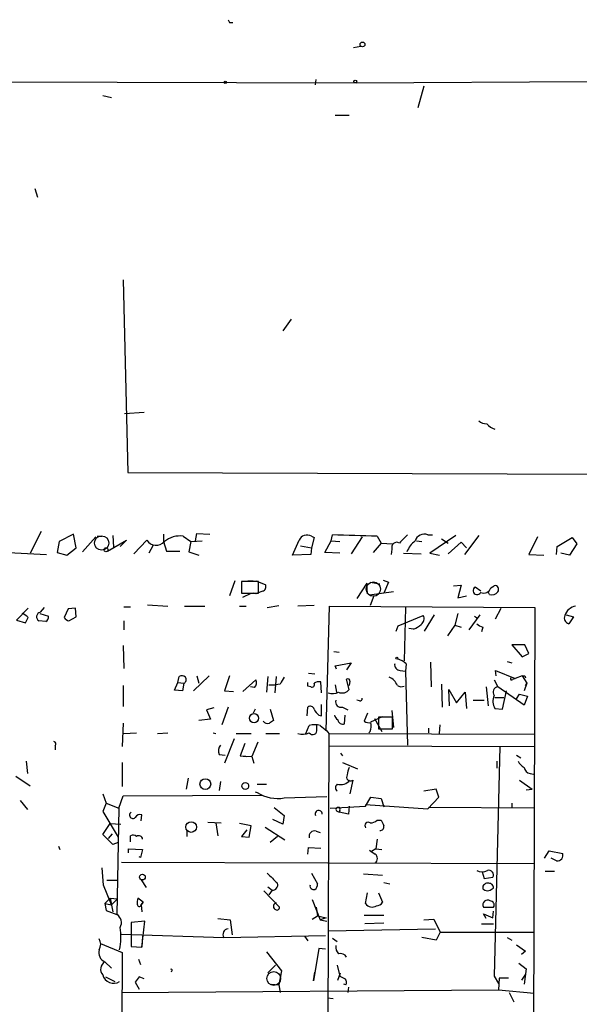
# Model space of a CAD drawing. Extents: x 4 to 746, y 3223 to 4104.
# Drawn here: x 331 to 401, y 3976 to 4098 of the extents above; entities that cross this region are included whole.
import ezdxf

# ---------------------------------------------------------------- set-up
doc = ezdxf.new("R2010")
doc.units = 0
doc.header["$MEASUREMENT"] = 0
doc.layers.add('MAIN', color=5, linetype='CONTINUOUS')

msp = doc.modelspace()

# ---------------------------------------------------------------- linework, layer by layer
at = {"layer": 'MAIN'}
for p, q in [((357.5473, 4098.1611), (357.9707, 4098.1611)), ((373.0413, 4095.0285), (373.9727, 4095.1978)), ((208.6187, 4091.0491), (373.38, 4090.6258)), ((368.3, 4090.3718), (368.3847, 4091.0491)), ((373.38, 4090.6258), (402.2513, 4090.7951)), ((381.8467, 4090.2025), (381.0847, 4087.4931)), ((341.7147, 4089.0171), (342.8153, 4088.7631)), ((370.7553, 4086.5618), (372.5333, 4086.5618)), ((333.248, 4077.4178), (333.5867, 4076.3171)), ((344.2547, 4065.9878), (344.8473, 4041.9425)), ((365.252, 4061.0771), (364.236, 4059.6378)), ((344.424, 4049.3085), (346.8793, 4049.4778)), ((344.8473, 4041.9425), (462.9573, 4041.5191)), ((334.01, 4034.5765), (332.6553, 4031.8671)), ((338.074, 4034.2378), (336.296, 4033.3065)), ((338.4127, 4032.5445), (338.074, 4034.2378)), ((340.868, 4033.8991), (339.1747, 4032.0365)), ((341.0373, 4033.9838), (341.63, 4033.9838)), ((342.9847, 4034.0685), (343.0693, 4032.6291)), ((349.3347, 4034.2378), (349.3347, 4033.3065)), ((351.79, 4033.9838), (352.7213, 4033.3065)), ((353.314, 4033.3911), (353.4833, 4034.3225)), ((353.4833, 4034.3225), (355.092, 4034.2378)), ((367.792, 4033.9838), (368.1307, 4033.8145)), ((368.1307, 4033.8145), (367.792, 4032.5445)), ((370.2473, 4033.3911), (370.4167, 4034.1531)), ((374.142, 4033.8991), (372.7873, 4031.7825)), ((376.0047, 4033.9838), (376.5127, 4033.1371)), ((382.3547, 4034.1531), (382.9473, 4034.1531)), ((385.826, 4034.0685), (382.6087, 4031.8671)), ((388.7047, 4034.0685), (386.9267, 4031.6978)), ((396.0707, 4033.8991), (394.97, 4031.6978)), ((398.526, 4032.7138), (400.3887, 4033.8145)), ((400.3887, 4033.8145), (400.9813, 4033.0525)), ((336.296, 4033.3065), (336.042, 4031.9518)), ((337.2273, 4031.6131), (338.4127, 4032.5445)), ((342.3073, 4032.1211), (344.678, 4033.4758)), ((344.678, 4033.4758), (343.916, 4032.7138)), ((345.6093, 4031.7825), (347.218, 4033.4758)), ((347.98, 4032.7985), (347.472, 4031.8671)), ((349.3347, 4033.3065), (349.6733, 4032.1211)), ((352.7213, 4033.3065), (352.4673, 4032.0365)), ((352.7213, 4033.3065), (354.1607, 4033.3911)), ((365.4213, 4031.6131), (366.268, 4033.4758)), ((366.4373, 4032.7985), (367.792, 4032.5445)), ((367.792, 4032.5445), (367.7073, 4031.6978)), ((369.4853, 4031.9518), (370.2473, 4033.3911)), ((370.2473, 4033.3911), (371.348, 4033.3065)), ((376.5127, 4033.1371), (375.4967, 4031.9518)), ((376.5127, 4033.1371), (377.952, 4033.0525)), ((380.9153, 4033.3911), (381.5927, 4033.3065)), ((384.048, 4033.6451), (384.8947, 4033.1371)), ((386.5033, 4033.2218), (384.8947, 4031.7825)), ((387.1807, 4032.5445), (386.5033, 4033.2218)), ((398.4413, 4031.6978), (398.526, 4032.7138)), ((400.9813, 4033.0525), (400.05, 4031.6131)), ((329.946, 4031.9518), (334.6873, 4031.6978)), ((336.042, 4031.9518), (337.2273, 4031.6131)), ((349.6733, 4032.1211), (351.3667, 4032.1211)), ((352.4673, 4032.0365), (353.7373, 4031.6131)), ((367.7073, 4031.6978), (365.4213, 4031.6131)), ((371.348, 4031.8671), (369.4853, 4031.9518)), ((377.8673, 4032.3751), (377.7827, 4031.6978)), ((379.3067, 4031.8671), (381.508, 4031.7825)), ((382.6087, 4031.8671), (383.794, 4031.6131)), ((394.97, 4031.6978), (396.8327, 4031.6131)), ((400.05, 4031.6131), (398.9493, 4031.8671)), ((358.2247, 4028.3958), (357.5473, 4026.5331)), ((361.188, 4028.3111), (359.0713, 4028.3111)), ((359.0713, 4028.3111), (359.0713, 4026.8718)), ((359.0713, 4028.1418), (359.0713, 4027.4645)), ((359.8333, 4028.3958), (360.5107, 4028.3958)), ((360.8493, 4028.3958), (362.0347, 4027.9725)), ((361.188, 4026.8718), (361.188, 4028.3111)), ((374.7347, 4028.1418), (373.4647, 4026.1945)), ((374.8193, 4026.7871), (374.7347, 4028.1418)), ((375.158, 4028.2265), (376.3433, 4028.0571)), ((376.7667, 4028.4805), (377.444, 4028.2265)), ((377.444, 4028.2265), (376.8513, 4026.8718)), ((385.572, 4027.8031), (386.5033, 4027.8878)), ((386.5033, 4027.8878), (386.08, 4026.2791)), ((388.9587, 4027.1258), (388.2813, 4027.6338)), ((390.2287, 4027.5491), (390.652, 4027.8031)), ((359.0713, 4026.8718), (361.188, 4026.8718)), ((359.2407, 4026.3638), (360.2567, 4026.8718)), ((360.8493, 4026.7871), (360.5107, 4026.8718)), ((378.0367, 4027.0411), (375.0733, 4026.6178)), ((375.5813, 4026.5331), (375.158, 4025.3478)), ((386.08, 4026.2791), (387.1807, 4026.5331)), ((390.0593, 4026.7025), (389.89, 4027.0411)), ((344.3393, 4025.1785), (345.186, 4025.1785)), ((347.3027, 4025.4325), (349.8427, 4025.2631)), ((351.9593, 4025.2631), (354.4993, 4025.2631)), ((358.8173, 4025.2631), (359.664, 4025.2631)), ((362.2887, 4025.0938), (363.728, 4025.3478)), ((368.1307, 4025.3478), (366.0987, 4025.2631)), ((369.6547, 4009.6845), (370.078, 4025.2631)), ((370.078, 4025.2631), (395.732, 4025.0938)), ((332.4013, 4025.0091), (330.962, 4023.4851)), ((333.8407, 4024.3318), (334.9413, 4023.9931)), ((333.9253, 4024.5011), (334.4333, 4025.0938)), ((337.3967, 4024.9245), (336.8887, 4023.8238)), ((338.328, 4025.0091), (337.3967, 4024.9245)), ((337.4813, 4023.4005), (338.4127, 4023.9085)), ((338.4127, 4023.9085), (338.328, 4025.0091)), ((378.6293, 4022.8078), (381.762, 4024.0778)), ((379.5607, 4025.0938), (379.3913, 4018.4051)), ((381.9313, 4022.1305), (383.2013, 4024.1625)), ((386.08, 4024.3318), (385.7413, 4022.8925)), ((387.5193, 4022.2998), (388.874, 4024.1625)), ((388.1967, 4023.9931), (388.5353, 4023.7391)), ((390.8213, 4023.6545), (391.4987, 4025.0091)), ((395.732, 4025.0938), (395.1393, 3864.7351)), ((399.6267, 4024.1625), (400.558, 4023.9085)), ((400.558, 4023.9085), (399.9653, 4023.0618)), ((330.962, 4023.4851), (332.0627, 4023.1465)), ((334.6027, 4023.3158), (333.756, 4023.4005)), ((344.3393, 4023.4005), (344.3393, 4022.2998)), ((378.3753, 4022.1305), (378.6293, 4022.8078)), ((385.7413, 4022.8925), (384.81, 4021.5378)), ((385.7413, 4022.8925), (386.5033, 4022.6385)), ((380.5767, 4022.3845), (379.984, 4022.4691)), ((389.2127, 4022.6385), (389.0433, 4022.0458)), ((344.2547, 4020.3525), (344.3393, 4017.4738)), ((394.462, 4020.4371), (392.8533, 4020.4371)), ((392.8533, 4020.4371), (394.1233, 4018.9131)), ((394.97, 4019.3365), (394.462, 4020.4371)), ((370.586, 4019.5905), (371.2633, 4019.5058)), ((394.1233, 4018.9131), (394.97, 4019.3365)), ((370.7553, 4017.8125), (372.7873, 4018.1511)), ((370.9247, 4017.3891), (370.7553, 4017.8125)), ((372.7873, 4018.1511), (372.1947, 4017.3045)), ((379.6453, 4018.0665), (379.5607, 4017.1351)), ((382.6933, 4018.2358), (382.778, 4015.1878)), ((392.2607, 4018.3205), (392.8533, 4018.1511)), ((355.0073, 4016.5425), (353.06, 4014.6798)), ((353.4833, 4016.5425), (353.7373, 4015.6111)), ((357.5473, 4016.5425), (356.9547, 4014.6798)), ((367.4533, 4016.8811), (368.2153, 4016.7965)), ((378.8833, 4017.2198), (379.5607, 4017.1351)), ((379.5607, 4017.1351), (379.8147, 4007.9065)), ((390.906, 4016.5425), (390.8213, 4017.2198)), ((390.8213, 4017.2198), (393.2767, 4016.2038)), ((394.1233, 4016.5425), (393.2767, 4016.2038)), ((394.1233, 4016.5425), (394.716, 4015.6111)), ((394.462, 4016.5425), (394.5467, 4016.2885)), ((344.2547, 4015.3571), (344.2547, 4012.7325)), ((350.6893, 4014.7645), (351.1127, 4015.6958)), ((351.1127, 4015.6958), (351.282, 4016.4578)), ((351.1127, 4015.6958), (351.8747, 4015.6111)), ((351.8747, 4015.6111), (351.7053, 4014.6798)), ((359.2407, 4014.5951), (360.8493, 4016.0345)), ((362.3733, 4016.4578), (362.204, 4014.5105)), ((362.458, 4015.4418), (363.3047, 4015.4418)), ((363.3893, 4016.4578), (363.22, 4014.4258)), ((363.8973, 4015.5265), (363.3047, 4015.4418)), ((367.3687, 4015.2725), (367.3687, 4015.6958)), ((369.062, 4014.4258), (368.9773, 4015.7805)), ((370.7553, 4015.4418), (370.9247, 4014.5105)), ((372.5333, 4014.8491), (372.1947, 4016.1191)), ((372.618, 4015.8651), (372.5333, 4015.3571)), ((384.048, 4015.5265), (384.1327, 4012.6478)), ((390.652, 4016.0345), (391.0753, 4015.1878)), ((392.938, 4016.1191), (393.2767, 4016.2038)), ((394.716, 4015.6111), (394.3773, 4014.6798)), ((394.5467, 4015.3571), (394.716, 4015.6111)), ((351.7053, 4014.6798), (350.6893, 4014.7645)), ((356.9547, 4014.6798), (358.0553, 4014.5951)), ((360.68, 4015.1031), (360.172, 4015.1878)), ((367.7073, 4015.1878), (367.3687, 4015.2725)), ((385.064, 4012.8171), (384.9793, 4014.8491)), ((384.9793, 4014.8491), (385.9107, 4013.1558)), ((385.9107, 4013.1558), (387.0113, 4014.5105)), ((387.0113, 4014.5105), (387.1807, 4012.4785)), ((389.636, 4015.1878), (389.89, 4012.8171)), ((394.3773, 4012.9018), (391.0753, 4015.1878)), ((391.668, 4012.3938), (392.176, 4014.6798)), ((393.446, 4013.6638), (393.7847, 4014.2565)), ((393.7847, 4014.2565), (394.8007, 4014.0025)), ((369.062, 4011.5471), (369.062, 4012.9865)), ((373.8033, 4013.4098), (373.4647, 4013.4945)), ((388.0273, 4013.4945), (389.382, 4013.4945)), ((390.7367, 4013.8331), (391.8373, 4013.8331)), ((394.8007, 4014.0025), (394.3773, 4012.9018)), ((355.6, 4012.5631), (354.6687, 4012.3091)), ((354.6687, 4012.3091), (355.1767, 4011.1238)), ((357.378, 4012.6478), (356.616, 4010.4465)), ((360.7647, 4012.3938), (360.5107, 4011.8858)), ((362.6273, 4012.3938), (363.0507, 4010.9545)), ((367.284, 4011.5471), (367.3687, 4012.6478)), ((368.7233, 4011.6318), (369.062, 4011.5471)), ((371.6867, 4012.6478), (372.364, 4012.3091)), ((371.9407, 4010.5311), (372.0253, 4011.6318)), ((374.8193, 4011.8858), (374.396, 4010.8698)), ((377.8673, 4012.2245), (378.0367, 4010.1078)), ((390.7367, 4012.4785), (391.668, 4012.3938)), ((344.2547, 4010.6158), (344.17, 4007.7371)), ((355.1767, 4011.1238), (353.7373, 4010.9545)), ((368.4693, 4009.8538), (368.4693, 4010.4465)), ((375.2427, 4010.7851), (376.682, 4011.4625)), ((375.666, 4011.2085), (376.5973, 4009.5998)), ((377.952, 4011.3778), (376.174, 4011.3778)), ((376.174, 4011.3778), (376.174, 4009.9385)), ((377.952, 4009.9385), (377.952, 4011.3778)), ((383.794, 4009.3458), (383.8787, 4010.4465)), ((344.3393, 4009.3458), (345.948, 4009.4305)), ((348.5727, 4009.3458), (349.8427, 4009.4305)), ((355.5153, 4009.4305), (355.854, 4009.3458)), ((358.394, 4009.3458), (360.2567, 4009.3458)), ((362.1193, 4009.3458), (363.8127, 4009.3458)), ((367.1147, 4009.3458), (367.538, 4010.3618)), ((369.9933, 4009.3458), (369.6547, 3908.8465)), ((369.7393, 4009.6845), (369.9933, 4009.3458)), ((369.9933, 4009.3458), (395.6473, 4009.2611)), ((375.158, 4009.5998), (374.9887, 4009.4305)), ((376.174, 4009.9385), (377.952, 4009.9385)), ((382.4393, 4010.0231), (382.4393, 4009.4305)), ((358.14, 4008.6685), (356.9547, 4005.6205)), ((359.4947, 4008.0758), (358.902, 4006.5518)), ((361.1033, 4008.2451), (360.3413, 4006.4671)), ((335.788, 4007.8218), (335.788, 4007.3138)), ((356.2773, 4006.7211), (357.0393, 4006.6365)), ((370.078, 4007.8218), (395.6473, 4007.7371)), ((371.4327, 4006.8905), (371.6867, 4006.5518)), ((391.3293, 4007.7371), (390.652, 3979.0351)), ((332.1473, 4005.8745), (332.3167, 4004.3505)), ((344.17, 4005.7051), (344.17, 4002.7418)), ((358.902, 4006.5518), (360.3413, 4006.4671)), ((358.902, 4006.5518), (359.664, 4006.4671)), ((360.3413, 4006.4671), (360.5953, 4005.6205)), ((371.6867, 4005.7051), (373.5493, 4004.9431)), ((390.9907, 4005.8745), (390.9907, 4005.0278)), ((393.446, 4006.6365), (393.954, 4006.2978)), ((395.1393, 4004.3505), (395.5627, 4004.2658)), ((330.8773, 4004.0118), (332.6553, 4002.8265)), ((352.3827, 4003.7578), (352.1287, 4002.4031)), ((356.4467, 4003.3345), (356.2773, 4002.2338)), ((361.0187, 4002.9958), (362.204, 4002.9958)), ((372.9567, 4003.5038), (372.618, 4001.8105)), ((393.7847, 4003.5038), (395.3933, 4002.4031)), ((341.7147, 4001.8105), (342.138, 4000.6251)), ((360.7647, 4002.0645), (361.0187, 4001.9798)), ((383.3707, 4002.4031), (381.8467, 4002.1491)), ((383.7093, 4001.3871), (383.3707, 4002.4031)), ((394.6313, 4002.3185), (395.3933, 4002.4031)), ((331.3853, 4000.9638), (332.3167, 3999.8631)), ((342.138, 4000.6251), (341.7147, 3999.6091)), ((342.138, 4000.6251), (343.7467, 4000.0325)), ((343.7467, 4000.0325), (344.2547, 4001.5565)), ((344.2547, 4001.5565), (361.6113, 4001.6411)), ((364.4053, 4001.3025), (369.7393, 4001.4718)), ((374.5653, 4000.2865), (375.2427, 4001.3871)), ((375.2427, 4001.3871), (376.5127, 4001.2178)), ((376.5127, 4001.2178), (376.8513, 4000.2018)), ((382.3547, 3999.9478), (383.7093, 4001.3871)), ((392.8533, 4000.6251), (392.8533, 4000.0325)), ((341.7147, 3999.6091), (343.662, 3996.3918)), ((343.7467, 4000.0325), (343.4927, 3986.7398)), ((363.1353, 4000.1171), (364.4053, 3999.1011)), ((370.1627, 4000.0325), (374.5653, 4000.2865)), ((370.9247, 3999.6938), (371.2633, 3999.5245)), ((371.348, 3999.7785), (371.2633, 3999.5245)), ((372.4487, 3999.2705), (371.2633, 3999.5245)), ((372.5333, 4000.2865), (372.4487, 3999.2705)), ((374.5653, 4000.4558), (382.3547, 3999.9478)), ((395.6473, 4000.0325), (382.4393, 4000.1171)), ((341.7147, 3996.7305), (342.646, 3998.0851)), ((342.646, 3998.0851), (344.0007, 3998.0005)), ((346.5407, 3998.4238), (346.6253, 3999.1858)), ((354.838, 3998.2545), (356.5313, 3998.1698)), ((355.854, 3998.1698), (356.108, 3996.5611)), ((360.2567, 3997.8311), (358.8173, 3998.0851)), ((364.236, 3998.0005), (362.966, 3998.5931)), ((364.4053, 3999.1011), (364.236, 3998.0005)), ((376.0047, 3998.5085), (376.5127, 3998.5085)), ((352.2133, 3997.2385), (352.2133, 3996.4765)), ((359.7487, 3997.3231), (359.0713, 3996.4765)), ((360.0027, 3996.3918), (360.2567, 3997.8311)), ((362.0347, 3997.6618), (364.49, 3996.0531)), ((368.3847, 3997.1538), (368.8927, 3996.9845)), ((342.9847, 3995.4605), (341.7147, 3996.7305)), ((342.9, 3996.8151), (342.392, 3996.2225)), ((343.662, 3995.7145), (342.9847, 3995.4605)), ((345.186, 3995.7991), (345.186, 3996.5611)), ((359.0713, 3996.4765), (360.0027, 3996.3918)), ((363.5587, 3996.4765), (362.6273, 3995.7145)), ((376.0047, 3996.1378), (375.8353, 3994.9525)), ((336.2113, 3995.2911), (336.3807, 3994.8678)), ((344.932, 3994.4445), (344.932, 3994.9525)), ((344.932, 3994.9525), (346.71, 3994.8678)), ((346.71, 3994.8678), (346.456, 3993.8518)), ((367.3687, 3994.2751), (367.4533, 3995.1218)), ((367.4533, 3995.1218), (368.9773, 3995.0371)), ((375.8353, 3994.9525), (375.3273, 3994.6138)), ((375.8353, 3994.9525), (376.5973, 3994.8678)), ((396.9173, 3993.7671), (397.51, 3994.6985)), ((397.51, 3994.6985), (399.2033, 3994.3598)), ((344.0853, 3993.2591), (395.6473, 3993.0898)), ((346.456, 3993.8518), (346.2867, 3993.9365)), ((398.4413, 3993.4285), (397.764, 3993.7671)), ((341.7993, 3990.3805), (341.63, 3992.5818)), ((389.128, 3992.0738), (389.382, 3991.2271)), ((397.002, 3992.1585), (398.1873, 3992.1585)), ((343.4927, 3990.9731), (342.2227, 3990.9731)), ((343.4927, 3990.9731), (342.2227, 3990.9731)), ((346.5407, 3991.0578), (347.1333, 3990.1265)), ((367.792, 3991.9045), (368.554, 3990.5498)), ((374.3113, 3991.8198), (376.682, 3991.6505)), ((376.8513, 3990.7191), (377.6133, 3990.5498)), ((389.382, 3991.2271), (390.4827, 3991.3965)), ((342.8153, 3987.9251), (341.7993, 3990.3805)), ((361.8653, 3989.7031), (363.8127, 3987.6711)), ((362.3733, 3990.2111), (362.8813, 3989.7878)), ((362.8813, 3989.7878), (362.458, 3989.1951)), ((390.398, 3989.9571), (390.5673, 3990.0418)), ((342.646, 3988.7718), (341.9687, 3988.0945)), ((342.646, 3988.7718), (343.5773, 3988.6871)), ((342.646, 3988.7718), (342.9847, 3987.0785)), ((343.5773, 3988.6871), (342.8153, 3987.9251)), ((346.7947, 3988.2638), (346.1173, 3988.7718)), ((346.7947, 3988.2638), (346.5407, 3987.9251)), ((346.5407, 3987.9251), (346.7947, 3988.2638)), ((367.8767, 3988.6025), (368.8927, 3986.0625)), ((374.5653, 3988.0945), (374.8193, 3989.4491)), ((376.174, 3989.4491), (376.682, 3988.2638)), ((341.9687, 3988.0945), (342.8153, 3987.9251)), ((341.9687, 3988.0945), (342.138, 3987.2478)), ((342.138, 3987.2478), (343.4927, 3986.7398)), ((346.5407, 3987.9251), (346.6253, 3987.0785)), ((368.3847, 3987.6711), (368.554, 3986.5705)), ((389.2973, 3987.6711), (390.5673, 3987.6711)), ((390.4827, 3986.3165), (390.5673, 3987.1631)), ((346.964, 3985.8931), (345.2707, 3985.7238)), ((346.6253, 3982.6758), (346.964, 3985.8931)), ((356.108, 3986.2318), (357.632, 3986.0625)), ((357.632, 3986.0625), (357.886, 3984.1998)), ((367.8767, 3986.1471), (368.554, 3986.5705)), ((368.554, 3986.5705), (369.6547, 3986.3165)), ((369.6547, 3986.3165), (368.8927, 3986.0625)), ((368.8927, 3986.0625), (369.7393, 3985.8931)), ((374.396, 3986.6551), (376.8513, 3986.6551)), ((381.8467, 3986.0625), (383.1167, 3986.1471)), ((383.1167, 3986.1471), (383.8787, 3984.5385)), ((389.636, 3986.2318), (389.2973, 3986.8245)), ((389.2973, 3986.8245), (390.4827, 3986.3165)), ((345.2707, 3985.7238), (345.2707, 3982.7605)), ((369.9087, 3984.7078), (383.286, 3984.9618)), ((376.8513, 3985.6391), (374.4807, 3985.5545)), ((389.0433, 3985.5545), (390.5673, 3985.5545)), ((344.0853, 3984.2845), (356.87, 3983.8611)), ((346.71, 3984.0305), (346.6253, 3982.6758)), ((356.87, 3983.8611), (369.57, 3984.1151)), ((366.9453, 3984.0305), (367.3687, 3983.4378)), ((370.4167, 3983.7765), (371.0093, 3983.3531)), ((383.3707, 3983.5225), (381.5927, 3983.8611)), ((383.8787, 3984.5385), (383.3707, 3983.5225)), ((383.8787, 3984.5385), (395.6473, 3984.5385)), ((392.2607, 3983.8611), (392.8533, 3983.5225)), ((341.4607, 3983.0991), (344.17, 3981.9985)), ((345.2707, 3982.7605), (346.6253, 3982.6758)), ((362.204, 3982.0831), (364.0667, 3979.7125)), ((368.7233, 3982.5065), (368.046, 3978.4425)), ((369.57, 3982.4218), (368.7233, 3982.5065)), ((393.446, 3982.9298), (394.5467, 3982.1678)), ((394.5467, 3982.1678), (394.0387, 3981.7445)), ((344.17, 3981.9985), (344.0007, 3945.0838)), ((346.202, 3981.1518), (346.456, 3980.4745)), ((341.9687, 3980.8131), (342.8153, 3980.0511)), ((363.3047, 3980.3898), (362.3733, 3979.4585)), ((364.0667, 3979.7125), (363.728, 3977.9345)), ((371.0093, 3980.3898), (371.348, 3979.0351)), ((393.7, 3980.6438), (394.6313, 3979.9665)), ((394.6313, 3979.9665), (394.3773, 3978.0191)), ((342.0533, 3978.9505), (343.2387, 3978.3578)), ((346.8793, 3978.6965), (346.2867, 3978.9505)), ((368.046, 3978.4425), (368.2153, 3979.5431)), ((371.094, 3978.5271), (371.4327, 3979.4585)), ((390.652, 3979.0351), (391.16, 3978.1038)), ((391.2447, 3978.7811), (391.16, 3977.3418)), ((392.43, 3978.7811), (391.2447, 3978.7811)), ((394.5467, 3979.2891), (394.0387, 3978.5271)), ((344.0853, 3977.0031), (391.16, 3977.3418)), ((345.7787, 3978.2731), (346.2867, 3977.4265)), ((362.7967, 3978.0191), (363.728, 3977.9345)), ((363.728, 3977.9345), (363.8973, 3977.0031)), ((372.11, 3977.9345), (371.856, 3978.0191)), ((372.4487, 3977.6805), (372.364, 3977.0031)), ((391.16, 3977.3418), (395.6473, 3976.9185)), ((369.824, 3976.3258), (370.5013, 3976.2411)), ((392.5147, 3977.0031), (393.1073, 3975.8178))]:
    msp.add_line(p, q, dxfattribs=at)
for centre, radius in [((374.1843, 4095.4095), 0.2993), ((357.0393, 4090.6823), 0.1411), ((373.2812, 4090.7811), 0.1839), ((342.121, 4032.2905), 0.2517), ((378.4599, 4018.7438), 0.1197), ((360.6326, 4011.2623), 0.575), ((354.5425, 4003.0257), 0.6759), ((359.5361, 4002.7851), 0.4207), ((352.771, 3997.6641), 0.665), ((346.6799, 3991.4145), 0.3622)]:
    msp.add_circle(centre, radius, dxfattribs=at)
at = {"layer": 'MAIN', "color": 5}
for centre, radius in [((341.5876, 4033.1372), 0.8904), ((375.5389, 4027.3798), 0.8904), ((363.0929, 3978.7388), 0.8616)]:
    msp.add_circle(centre, radius, dxfattribs=at)
at = {"layer": 'MAIN'}
for centre, radius, start, end in [((442.1476, 4140.6603), 94.6752, 206.443639, 206.672795), ((389.6147, 4049.4141), 1.3797, 228.732034, 274.40635), ((391.2449, 4049.224), 1.931, 217.875244, 254.740978), ((351.3482, 4031.0427), 2.9741, 81.457137, 130.433085), ((367.2417, 4033.0948), 1.0456, 58.242073, 158.630043), ((350.2409, 3275.9146), 758.5069, 88.0534903, 88.475789), ((633.3065, 3779.6453), 359.2107, 134.885409, 135.114591), ((381.8847, 4033.0663), 1.1841, 66.613338, 164.079861), ((348.3874, 4034.2852), 1.4222, 214.689038, 316.515679), ((378.4745, 4032.5831), 0.6419, 59.663891, 198.909203), ((382.6085, 4030.9359), 3.0817, 127.183736, 159.075549), ((361.5478, 4027.6762), 0.57, 285.069981, 31.322346), ((388.5084, 4027.1835), 0.5043, 116.7632, 333.246945), ((390.7465, 4027.357), 0.456, 316.146296, 101.960489), ((445.9528, 3815.2687), 227.997, 111.688003, 111.917172), ((389.3398, 4027.797), 0.9229, 245.609482, 344.417063), ((390.3557, 4027.5068), 0.8571, 249.770189, 327.090466), ((401.1615, 4023.4969), 1.8005, 101.193225, 161.177617), ((330.7504, 4022.173), 2.3347, 44.998265, 67.620265), ((334.0529, 4023.9181), 0.5967, 102.345535, 240.161031), ((334.2638, 4023.9085), 0.6828, 299.760495, 7.11773), ((381.0996, 4023.651), 0.788, 301.216895, 32.794642), ((400.1347, 4023.7815), 0.7394, 156.37506, 256.755043), ((162.887, 4108.145), 189.3282, 333.323795, 333.552951), ((337.8196, 4024.5006), 1.1509, 216.018589, 252.906421), ((379.6585, 4024.8557), 2.6362, 290.383071, 314.552782), ((389.6171, 4024.2639), 1.675, 225.863544, 256.028469), ((378.9327, 4017.9536), 0.7354, 171.169134, 266.148614), ((377.4943, 4015.39), 3.4337, 51.2125, 72.187182), ((351.6086, 4015.9257), 0.6243, 45.77878, 121.541369), ((394.2927, 4101.1924), 84.6501, 269.885341, 270.114592), ((351.6184, 4016.0678), 0.5238, 299.301137, 35.653396), ((360.1517, 4015.6802), 0.7824, 312.472209, 26.925294), ((575.8232, 3888.9367), 246.8554, 148.919682, 149.148841), ((367.8767, 4015.4418), 0.3053, 236.299523, 33.684862), ((368.7234, 4014.849), 0.9655, 74.753209, 127.872902), ((372.3641, 4015.9216), 0.2602, 347.454468, 130.620402), ((376.7245, 4014.5529), 1.9899, 23.83678, 66.16322), ((379.0345, 4015.9798), 0.7922, 231.812309, 296.768823), ((392.811, 4016.1615), 0.1339, 108.421413, 341.537987), ((370.4443, 4015.9584), 1.6235, 250.736935, 296.894914), ((371.6479, 4015.5123), 1.1062, 244.903631, 323.165322), ((392.0887, 4013.3562), 1.6119, 153.035953, 212.991085), ((391.2168, 4014.5017), 0.7005, 101.65319, 216.281095), ((371.4891, 4013.2969), 0.6785, 163.068623, 286.931377), ((373.8456, 4013.7062), 0.2994, 261.878017, 8.121983), ((367.665, 4012.2667), 0.4827, 15.265529, 127.864574), ((369.9507, 4013.1978), 1.9897, 203.83384, 231.91135), ((371.7706, 4011.9698), 1.1507, 197.082228, 233.98361), ((362.331, 4011.2507), 0.6693, 214.689739, 288.440363), ((447.4639, 3883.7968), 152.6259, 123.578058, 123.807262), ((368.2153, 4007.6957), 2.7508, 75.744007, 104.253974), ((371.7351, 4011.148), 0.6503, 189.640488, 288.432163), ((375.0309, 4011.8431), 1.1621, 236.882912, 280.501532), ((371.8986, 4010.4042), 3.3572, 346.136778, 5.063402), ((366.7043, 4011.3255), 2.0703, 252.99087, 293.746961), ((367.9695, 4009.7173), 0.5181, 213.610324, 15.275487), ((538.6506, 4221.6851), 271.0632, 231.224775, 231.453945), ((335.5763, 4008.0335), 0.2993, 315, 81.856362), ((357.3358, 4007.1746), 1.1516, 140.539062, 203.192057), ((395.689, 4007.1862), 2.4537, 212.315026, 237.684974), ((374.5372, 4004.0657), 2.2608, 152.418273, 177.074191), ((395.2663, 4005.2395), 0.898, 188.130102, 261.869898), ((371.3694, 4002.5724), 0.5558, 130.381031, 229.61229), ((371.3829, 4004.6137), 1.6605, 256.997366, 318.056131), ((372.6773, 4003.9018), 0.4862, 144.940404, 305.069241), ((363.5832, 4005.9971), 4.7661, 237.447302, 279.932699), ((345.4953, 3999.1637), 0.4249, 121.902493, 311.832863), ((368.7014, 3999.2953), 0.4459, 356.812331, 205.818007), ((371.1222, 3999.8632), 0.2601, 77.454468, 220.620402), ((371.1787, 3999.9055), 0.2116, 323.124688, 90), ((346.3714, 3998.5931), 0.6448, 66.810744, 156.802576), ((374.904, 3997.8311), 0.4234, 53.132809, 216.867191), ((375.1073, 3999.5241), 1.3552, 272.143942, 311.464317), ((546.0319, 4082.8197), 189.3281, 206.443679, 206.672862), ((368.1871, 3996.5047), 0.6785, 73.068623, 196.931377), ((376.4042, 3997.7003), 0.4658, 262.487454, 16.306943), ((345.5126, 3996.0288), 0.6245, 45.797976, 121.531771), ((346.2414, 3996.1101), 0.4694, 3.382946, 128.686496), ((502.4299, 4163.9029), 211.7102, 233.018223, 233.247373), ((375.3966, 3993.7248), 0.6544, 302.759952, 57.240048), ((398.5167, 3994.1442), 0.7197, 263.985993, 17.432866), ((389.128, 3993.4923), 1.421, 241.534026, 298.465974), ((389.9637, 3991.6755), 0.5892, 331.738759, 105.592811), ((680.4234, 4308.7691), 449.0132, 224.885399, 225.114583), ((362.9506, 3990.4267), 0.6426, 263.809462, 18.86633), ((368.0845, 3990.3196), 0.4658, 172.487454, 286.306943), ((367.8767, 3990.4652), 0.6826, 299.738635, 7.11981), ((389.8108, 3990.0515), 0.6056, 74.297624, 188.969183), ((389.8054, 3990.5215), 0.8184, 223.598957, 316.396215), ((389.9887, 3990.0559), 0.5788, 358.604026, 91.386077), ((347.5991, 3988.2216), 1.5806, 159.629778, 187.700518), ((375.9835, 3988.6236), 0.7857, 265.364144, 332.746833), ((389.8053, 3987.958), 0.5835, 54.514833, 209.456188), ((390.1272, 3987.9252), 0.5082, 329.999205, 88.105497), ((346.292, 3987.9992), 0.2595, 177.659093, 343.40861), ((363.4805, 3987.759), 0.4298, 102.248352, 232.695547), ((363.4817, 3987.625), 0.3342, 218.46437, 7.928861), ((375.3648, 3988.6191), 0.9563, 213.271288, 305.491709), ((342.813, 3985.7009), 1.2415, 332.679526, 56.805295), ((336.2566, 3983.965), 7.7477, 347.870895, 8.656483), ((357.4399, 3984.2657), 0.6988, 95.081604, 215.372813), ((340.0427, 3983.0145), 1.4205, 331.518946, 28.477509), ((342.4942, 3981.9592), 1.2609, 162.5595, 245.368001), ((372.2151, 3982.7391), 1.3792, 175.592055, 221.284406), ((371.4327, 3981.0079), 0.8596, 27.572595, 107.187019), ((342.5073, 3979.9037), 1.0569, 120.636504, 221.417449), ((350.266, 3979.7689), 0.1411, 270, 126.878017), ((343.0885, 3979.57), 1.4216, 194.898445, 301.498725), ((515.3826, 3851.6119), 211.6803, 143.018223, 143.247406), ((456.3266, 4148.1706), 189.2833, 243.323715, 243.552925), ((371.5779, 3978.2611), 0.6243, 328.458631, 44.22122)]:
    msp.add_arc(centre, radius, start, end, dxfattribs=at)

doc.saveas('drawing.dxf')
